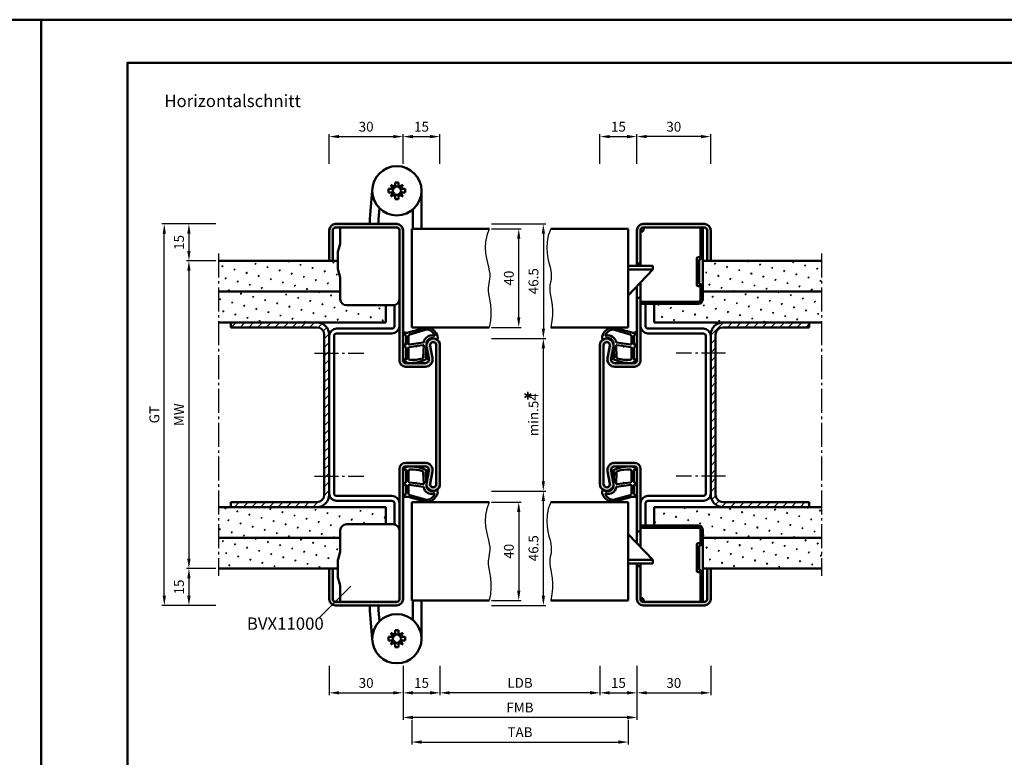
# Model space of a CAD drawing. Units: millimetres. Extents: x 0 to 2940, y -40 to 520.
# Drawn here: x 726 to 1126, y 220 to 520 of the extents above; entities that cross this region are included whole.
import ezdxf

# ---------------------------------------------------------------- set-up
doc = ezdxf.new("R2010")
doc.units = ezdxf.units.MM
doc.linetypes.add('AM_DIN_G_W050', pattern=[13.75, 9.75, -1.5, 1, -1.5])
for name, color, linetype, lineweight in [('AM_0', 7, 'Continuous', 50), ('AM_1', 14, 'Continuous', 50), ('AM_4', 3, 'Continuous', 25), ('AM_5', 3, 'Continuous', 25), ('AM_6', 2, 'Continuous', 35), ('AM_7', 4, 'AM_DIN_G_W050', 25), ('AM_8', 1, 'Continuous', 25), ('AM_BOR', 7, 'Continuous', 50)]:
    doc.layers.add(name, color=color, linetype=linetype, lineweight=lineweight)
doc.layers.add('AM_12', color=7, linetype='Continuous', lineweight=50, plot=False)
doc.styles.get("Standard").update_dxf_attribs({"font": 'isocp.shx'})
doc.dimstyles.new('AM_DIN', dxfattribs={"dimtxt": 4, "dimasz": 4, "dimexe": 1, "dimexo": 1, "dimgap": 1.5, "dimtad": 1, "dimdsep": 46, "dimtxsty": 'Standard', "dimcen": 0, "dimclrd": 256, "dimclre": 256, "dimclrt": 2, "dimazin": 2, "dimtp": 0.1, "dimtm": 0.1, "dimtfac": 0.71, "dimtmove": 0, "dimatfit": 3, "dimfxl": 0, "dimlwd": -1, "dimlwe": -1, "dimarcsym": 0})
pattern_1 = [(45, (785, -581.0036), (-1.3148, 4.906903), [0.635, -4.445]), (135, (785.2245, -580.779), (-4.906903, 1.314801), [0.3175, -8.481318]), (135, (785.2806, -580.723), (-4.906903, 1.314801), [0.254, -8.544818]), (135, (785.1684, -580.8352), (-4.906903, 1.314801), [0.254, -8.544818]), (105, (785.3368, -580.667), (-4.906903, 1.3148), [0.2032, -4.8768]), (165, (785.1123, -580.8913), (-3.592102, -3.592102), [0.2032, -4.8768])]
pattern_2 = [(45, (785, -556.0036), (-1.3148, 4.906903), [0.635, -4.445]), (135, (785.2245, -555.779), (-4.906903, 1.314801), [0.3175, -8.481318]), (135, (785.2806, -555.723), (-4.906903, 1.314801), [0.254, -8.544818]), (135, (785.1684, -555.8352), (-4.906903, 1.314801), [0.254, -8.544818]), (105, (785.3368, -555.667), (-4.906903, 1.3148), [0.2032, -4.8768]), (165, (785.1123, -555.8913), (-3.592102, -3.592102), [0.2032, -4.8768])]
pattern_3 = [(45, (785, -580.0036), (-1.767767, 1.767767), [])]

# ---------------------------------------------------------------- blocks, each defined once
blk = doc.blocks.new('DIN_A3_BOS')
at = {"layer": 'AM_12'}
blk.add_lwpolyline([(0, 0), (420, 0), (420, 297), (0, 297)], close=True, dxfattribs=at)
at = {"layer": 'AM_BOR'}
blk.add_lwpolyline([(20, 10), (410, 10), (410, 287), (20, 287)], close=True, dxfattribs=at)
blk = doc.blocks.new('*D99')
at = {"layer": 'AM_5', "linetype": 'ByBlock'}
for p, q in [((852, 461.25), (852, 473.25)), ((856, 472.25), (878, 472.25)), ((882, 461.25), (882, 473.25))]:
    blk.add_line(p, q, dxfattribs=at)
at = {"layer": 'AM_5'}
for points in [[(856, 472.92), (856, 471.58), (852, 472.25)], [(878, 472.92), (878, 471.58), (882, 472.25)]]:
    blk.add_solid(points, dxfattribs=at)
at = {"layer": 'Defpoints', "color": 0}
for p in [(882, 472.25), (852, 460.25), (882, 460.25)]:
    blk.add_point(p, dxfattribs=at)
at = {"layer": 'AM_5', "color": 2, "insert": (867, 475.75), "char_height": 4, "attachment_point": 5}
blk.add_mtext('30', dxfattribs=at)
blk = doc.blocks.new('*D100')
at = {"layer": 'AM_5', "linetype": 'ByBlock'}
for p, q in [((977, 461.25), (977, 473.25)), ((1003, 472.25), (981, 472.25)), ((1007, 461.25), (1007, 473.25))]:
    blk.add_line(p, q, dxfattribs=at)
at = {"layer": 'AM_5'}
for points in [[(981, 472.92), (981, 471.58), (977, 472.25)], [(1003, 472.92), (1003, 471.58), (1007, 472.25)]]:
    blk.add_solid(points, dxfattribs=at)
at = {"layer": 'Defpoints', "color": 0}
for p in [(977, 472.25), (977, 460.25), (1007, 460.25)]:
    blk.add_point(p, dxfattribs=at)
at = {"layer": 'AM_5', "color": 2, "insert": (992, 475.75), "char_height": 4, "attachment_point": 5}
blk.add_mtext('30', dxfattribs=at)
blk = doc.blocks.new('*D101')
at = {"layer": 'AM_5', "linetype": 'ByBlock'}
for p, q in [((882, 461.25), (882, 473.25)), ((886, 472.25), (893, 472.25)), ((897, 461.25), (897, 473.25))]:
    blk.add_line(p, q, dxfattribs=at)
at = {"layer": 'AM_5'}
for points in [[(886, 472.92), (886, 471.58), (882, 472.25)], [(893, 472.92), (893, 471.58), (897, 472.25)]]:
    blk.add_solid(points, dxfattribs=at)
at = {"layer": 'Defpoints', "color": 0}
for p in [(897, 472.25), (882, 460.25), (897, 460.25)]:
    blk.add_point(p, dxfattribs=at)
at = {"layer": 'AM_5', "color": 2, "insert": (889.5, 475.75), "char_height": 4, "attachment_point": 5}
blk.add_mtext('15', dxfattribs=at)
blk = doc.blocks.new('*D102')
at = {"layer": 'AM_5', "linetype": 'ByBlock'}
for p, q in [((962, 461.25), (962, 473.25)), ((966, 472.25), (973, 472.25)), ((977, 461.25), (977, 473.25))]:
    blk.add_line(p, q, dxfattribs=at)
at = {"layer": 'AM_5'}
for points in [[(966, 472.92), (966, 471.58), (962, 472.25)], [(973, 472.92), (973, 471.58), (977, 472.25)]]:
    blk.add_solid(points, dxfattribs=at)
at = {"layer": 'Defpoints', "color": 0}
for p in [(977, 472.25), (962, 460.25), (977, 460.25)]:
    blk.add_point(p, dxfattribs=at)
at = {"layer": 'AM_5', "color": 2, "insert": (969.5, 475.75), "char_height": 4, "attachment_point": 5}
blk.add_mtext('15', dxfattribs=at)
blk = doc.blocks.new('*D107')
at = {"layer": 'AM_5', "linetype": 'ByBlock'}
for p, q in [((897, 257.25), (897, 245.25)), ((962, 257.25), (962, 245.25)), ((958, 246.25), (901, 246.25))]:
    blk.add_line(p, q, dxfattribs=at)
at = {"layer": 'AM_5'}
for points in [[(901, 246.92), (901, 245.58), (897, 246.25)], [(958, 246.92), (958, 245.58), (962, 246.25)]]:
    blk.add_solid(points, dxfattribs=at)
at = {"layer": 'Defpoints', "color": 0}
for p in [(897, 258.25), (962, 258.25), (897, 246.25)]:
    blk.add_point(p, dxfattribs=at)
at = {"layer": 'AM_5', "color": 2, "insert": (929.5, 249.78), "char_height": 4, "attachment_point": 5}
blk.add_mtext('LDB', dxfattribs=at)
blk = doc.blocks.new('*D108')
at = {"layer": 'AM_5', "linetype": 'ByBlock'}
for p, q in [((962, 257.25), (962, 245.25)), ((977, 257.25), (977, 245.25)), ((966, 246.25), (973, 246.25))]:
    blk.add_line(p, q, dxfattribs=at)
at = {"layer": 'AM_5'}
for points in [[(966, 246.92), (966, 245.58), (962, 246.25)], [(973, 246.92), (973, 245.58), (977, 246.25)]]:
    blk.add_solid(points, dxfattribs=at)
at = {"layer": 'Defpoints', "color": 0}
for p in [(962, 258.25), (977, 258.25), (977, 246.25)]:
    blk.add_point(p, dxfattribs=at)
at = {"layer": 'AM_5', "color": 2, "insert": (969.5, 249.75), "char_height": 4, "attachment_point": 5}
blk.add_mtext('15', dxfattribs=at)
blk = doc.blocks.new('*D109')
at = {"layer": 'AM_5', "linetype": 'ByBlock'}
for p, q in [((852, 257.25), (852, 245.25)), ((882, 257.25), (882, 245.25)), ((856, 246.25), (878, 246.25))]:
    blk.add_line(p, q, dxfattribs=at)
at = {"layer": 'AM_5'}
for points in [[(856, 246.92), (856, 245.58), (852, 246.25)], [(878, 246.92), (878, 245.58), (882, 246.25)]]:
    blk.add_solid(points, dxfattribs=at)
at = {"layer": 'Defpoints', "color": 0}
for p in [(852, 258.25), (882, 258.25), (882, 246.25)]:
    blk.add_point(p, dxfattribs=at)
at = {"layer": 'AM_5', "color": 2, "insert": (867, 249.75), "char_height": 4, "attachment_point": 5}
blk.add_mtext('30', dxfattribs=at)
blk = doc.blocks.new('*D110')
at = {"layer": 'AM_5', "linetype": 'ByBlock'}
for p, q in [((882, 257.25), (882, 235.25)), ((977, 257.25), (977, 235.25)), ((973, 236.25), (886, 236.25))]:
    blk.add_line(p, q, dxfattribs=at)
at = {"layer": 'AM_5'}
for points in [[(886, 236.92), (886, 235.58), (882, 236.25)], [(973, 236.92), (973, 235.58), (977, 236.25)]]:
    blk.add_solid(points, dxfattribs=at)
at = {"layer": 'Defpoints', "color": 0}
for p in [(882, 258.25), (977, 258.25), (882, 236.25)]:
    blk.add_point(p, dxfattribs=at)
at = {"layer": 'AM_5', "color": 2, "insert": (929.5, 239.75), "char_height": 4, "attachment_point": 5}
blk.add_mtext('FMB', dxfattribs=at)
blk = doc.blocks.new('*D111')
at = {"layer": 'AM_5', "linetype": 'ByBlock'}
for p, q in [((977, 257.25), (977, 245.25)), ((1007, 257.25), (1007, 245.25)), ((981, 246.25), (1003, 246.25))]:
    blk.add_line(p, q, dxfattribs=at)
at = {"layer": 'AM_5'}
for points in [[(981, 246.92), (981, 245.58), (977, 246.25)], [(1003, 246.92), (1003, 245.58), (1007, 246.25)]]:
    blk.add_solid(points, dxfattribs=at)
at = {"layer": 'Defpoints', "color": 0}
for p in [(977, 258.25), (1007, 258.25), (1007, 246.25)]:
    blk.add_point(p, dxfattribs=at)
at = {"layer": 'AM_5', "color": 2, "insert": (992, 249.75), "char_height": 4, "attachment_point": 5}
blk.add_mtext('30', dxfattribs=at)
blk = doc.blocks.new('*D112')
at = {"layer": 'AM_5', "linetype": 'ByBlock'}
for p, q in [((882, 257.25), (882, 245.25)), ((897, 257.25), (897, 245.25)), ((886, 246.25), (893, 246.25))]:
    blk.add_line(p, q, dxfattribs=at)
at = {"layer": 'AM_5'}
for points in [[(886, 246.92), (886, 245.58), (882, 246.25)], [(893, 246.92), (893, 245.58), (897, 246.25)]]:
    blk.add_solid(points, dxfattribs=at)
at = {"layer": 'Defpoints', "color": 0}
for p in [(882, 258.25), (897, 258.25), (897, 246.25)]:
    blk.add_point(p, dxfattribs=at)
at = {"layer": 'AM_5', "color": 2, "insert": (889.5, 249.75), "char_height": 4, "attachment_point": 5}
blk.add_mtext('15', dxfattribs=at)
blk = doc.blocks.new('*D113')
at = {"layer": 'AM_5', "linetype": 'ByBlock'}
for p, q in [((885.5, 235.25), (885.5, 225.25)), ((973.5, 235.25), (973.5, 225.25)), ((889.5, 226.25), (969.5, 226.25))]:
    blk.add_line(p, q, dxfattribs=at)
at = {"layer": 'AM_5'}
for points in [[(889.5, 226.92), (889.5, 225.58), (885.5, 226.25)], [(969.5, 226.92), (969.5, 225.58), (973.5, 226.25)]]:
    blk.add_solid(points, dxfattribs=at)
at = {"layer": 'Defpoints', "color": 0}
for p in [(885.5, 236.25), (973.5, 236.25), (973.5, 226.25)]:
    blk.add_point(p, dxfattribs=at)
at = {"layer": 'AM_5', "color": 2, "insert": (929.5, 229.75), "char_height": 4, "attachment_point": 5}
blk.add_mtext('TAB', dxfattribs=at)
blk = doc.blocks.new('*D103')
at = {"layer": 'AM_5', "linetype": 'ByBlock'}
for p, q in [((806, 296.75), (794, 296.75)), ((795, 292.75), (795, 285.75)), ((806, 281.75), (794, 281.75))]:
    blk.add_line(p, q, dxfattribs=at)
at = {"layer": 'AM_5'}
for points in [[(794.33, 292.75), (795.67, 292.75), (795, 296.75)], [(794.33, 285.75), (795.67, 285.75), (795, 281.75)]]:
    blk.add_solid(points, dxfattribs=at)
at = {"layer": 'Defpoints', "color": 0}
for p in [(807, 296.75), (795, 281.75), (807, 281.75)]:
    blk.add_point(p, dxfattribs=at)
at = {"layer": 'AM_5', "color": 2, "insert": (791.5, 289.25), "char_height": 4, "attachment_point": 5, "rotation": 90}
blk.add_mtext('15', dxfattribs=at)
blk = doc.blocks.new('*D104')
at = {"layer": 'AM_5', "linetype": 'ByBlock'}
for p, q in [((806, 436.75), (794, 436.75)), ((795, 432.75), (795, 425.75)), ((806, 421.75), (794, 421.75))]:
    blk.add_line(p, q, dxfattribs=at)
at = {"layer": 'AM_5'}
for points in [[(794.33, 432.75), (795.67, 432.75), (795, 436.75)], [(794.33, 425.75), (795.67, 425.75), (795, 421.75)]]:
    blk.add_solid(points, dxfattribs=at)
at = {"layer": 'Defpoints', "color": 0}
for p in [(807, 436.75), (795, 421.75), (807, 421.75)]:
    blk.add_point(p, dxfattribs=at)
at = {"layer": 'AM_5', "color": 2, "insert": (791.5, 429.25), "char_height": 4, "attachment_point": 5, "rotation": 90}
blk.add_mtext('15', dxfattribs=at)
blk = doc.blocks.new('*D105')
at = {"layer": 'AM_5', "linetype": 'ByBlock'}
for p, q in [((806, 436.75), (784, 436.75)), ((785, 285.75), (785, 432.75)), ((806, 281.75), (784, 281.75))]:
    blk.add_line(p, q, dxfattribs=at)
at = {"layer": 'AM_5'}
for points in [[(784.33, 432.75), (785.67, 432.75), (785, 436.75)], [(784.33, 285.75), (785.67, 285.75), (785, 281.75)]]:
    blk.add_solid(points, dxfattribs=at)
at = {"layer": 'Defpoints', "color": 0}
for p in [(785, 436.75), (807, 436.75), (807, 281.75)]:
    blk.add_point(p, dxfattribs=at)
at = {"layer": 'AM_5', "color": 2, "insert": (781.49, 359.25), "char_height": 4, "attachment_point": 5, "rotation": 90}
blk.add_mtext('GT', dxfattribs=at)
blk = doc.blocks.new('*D106')
at = {"layer": 'AM_5', "linetype": 'ByBlock'}
for p, q in [((806, 421.75), (794, 421.75)), ((795, 417.75), (795, 300.75)), ((806, 296.75), (794, 296.75))]:
    blk.add_line(p, q, dxfattribs=at)
at = {"layer": 'AM_5'}
for points in [[(794.33, 417.75), (795.67, 417.75), (795, 421.75)], [(794.33, 300.75), (795.67, 300.75), (795, 296.75)]]:
    blk.add_solid(points, dxfattribs=at)
at = {"layer": 'Defpoints', "color": 0}
for p in [(807, 421.75), (795, 296.75), (807, 296.75)]:
    blk.add_point(p, dxfattribs=at)
at = {"layer": 'AM_5', "color": 2, "insert": (791.5, 359.25), "char_height": 4, "attachment_point": 5, "rotation": 90}
blk.add_mtext('MW', dxfattribs=at)
blk = doc.blocks.new('*D114')
at = {"layer": 'AM_5', "linetype": 'ByBlock'}
for p, q in [((918, 323.75), (930, 323.75)), ((929, 319.75), (929, 287.75)), ((918, 283.75), (930, 283.75))]:
    blk.add_line(p, q, dxfattribs=at)
at = {"layer": 'AM_5'}
for points in [[(928.33, 319.75), (929.67, 319.75), (929, 323.75)], [(928.33, 287.75), (929.67, 287.75), (929, 283.75)]]:
    blk.add_solid(points, dxfattribs=at)
at = {"layer": 'Defpoints', "color": 0}
for p in [(917, 323.75), (917, 283.75), (929, 283.75)]:
    blk.add_point(p, dxfattribs=at)
at = {"layer": 'AM_5', "color": 2, "insert": (925.5, 303.75), "char_height": 4, "attachment_point": 5, "rotation": 90}
blk.add_mtext('40', dxfattribs=at)
blk = doc.blocks.new('*D115')
at = {"layer": 'AM_5', "linetype": 'ByBlock'}
for p, q in [((918, 328.25), (940, 328.25)), ((939, 285.75), (939, 324.25)), ((918, 281.75), (940, 281.75))]:
    blk.add_line(p, q, dxfattribs=at)
at = {"layer": 'AM_5'}
for points in [[(938.33, 324.25), (939.67, 324.25), (939, 328.25)], [(938.33, 285.75), (939.67, 285.75), (939, 281.75)]]:
    blk.add_solid(points, dxfattribs=at)
at = {"layer": 'Defpoints', "color": 0}
for p in [(917, 328.25), (939, 328.25), (917, 281.75)]:
    blk.add_point(p, dxfattribs=at)
at = {"layer": 'AM_5', "color": 2, "insert": (935.5, 305), "char_height": 4, "attachment_point": 5, "rotation": 90}
blk.add_mtext('46.5', dxfattribs=at)
blk = doc.blocks.new('*D116')
at = {"layer": 'AM_5', "linetype": 'ByBlock'}
for p, q in [((918, 434.75), (930, 434.75)), ((929, 398.75), (929, 430.75)), ((918, 394.75), (930, 394.75))]:
    blk.add_line(p, q, dxfattribs=at)
at = {"layer": 'AM_5'}
for points in [[(928.33, 430.75), (929.67, 430.75), (929, 434.75)], [(928.33, 398.75), (929.67, 398.75), (929, 394.75)]]:
    blk.add_solid(points, dxfattribs=at)
at = {"layer": 'Defpoints', "color": 0}
for p in [(917, 434.75), (929, 434.75), (917, 394.75)]:
    blk.add_point(p, dxfattribs=at)
at = {"layer": 'AM_5', "color": 2, "insert": (925.5, 414.75), "char_height": 4, "attachment_point": 5, "rotation": 90}
blk.add_mtext('40', dxfattribs=at)
blk = doc.blocks.new('*D117')
at = {"layer": 'AM_5', "linetype": 'ByBlock'}
for p, q in [((918, 436.75), (940, 436.75)), ((939, 432.75), (939, 394.25)), ((918, 390.25), (940, 390.25))]:
    blk.add_line(p, q, dxfattribs=at)
at = {"layer": 'AM_5'}
for points in [[(938.33, 432.75), (939.67, 432.75), (939, 436.75)], [(938.33, 394.25), (939.67, 394.25), (939, 390.25)]]:
    blk.add_solid(points, dxfattribs=at)
at = {"layer": 'Defpoints', "color": 0}
for p in [(917, 436.75), (917, 390.25), (939, 390.25)]:
    blk.add_point(p, dxfattribs=at)
at = {"layer": 'AM_5', "color": 2, "insert": (935.5, 413.5), "char_height": 4, "attachment_point": 5, "rotation": 90}
blk.add_mtext('46.5', dxfattribs=at)
blk = doc.blocks.new('*D118')
at = {"layer": 'AM_5', "linetype": 'ByBlock'}
for p, q in [((918, 390.25), (940, 390.25)), ((939, 332.25), (939, 386.25)), ((918, 328.25), (940, 328.25))]:
    blk.add_line(p, q, dxfattribs=at)
at = {"layer": 'AM_5'}
for points in [[(938.33, 386.25), (939.67, 386.25), (939, 390.25)], [(938.33, 332.25), (939.67, 332.25), (939, 328.25)]]:
    blk.add_solid(points, dxfattribs=at)
at = {"layer": 'Defpoints', "color": 0}
for p in [(917, 390.25), (939, 390.25), (917, 328.25)]:
    blk.add_point(p, dxfattribs=at)
at = {"layer": 'AM_5', "color": 2, "insert": (935.5, 359.25), "char_height": 4, "attachment_point": 5, "rotation": 90}
blk.add_mtext('min.54', dxfattribs=at)

msp = doc.modelspace()

# ---------------------------------------------------------------- hatches: boundary and pattern name
at = {"layer": 'AM_8'}
h = msp.add_hatch(color=256, dxfattribs=at)
h.dxf.hatch_style = 1
h.paths.add_polyline_path([(897, 387.5, 1.0968549), (891.547, 386.995), (892.475, 382.025, -0.4693847), (891, 380.25), (883, 380.25, -0.4142136), (882, 381.25), (882, 434.25, 0.4142136), (879.5, 436.75), (854.5, 436.75, 0.4142136), (852, 434.25), (852, 421.75), (853.5, 421.75), (853.5, 434.25, -0.4142136), (854.5, 435.25), (879.5, 435.25, -0.4142136), (880.5, 434.25), (880.5, 381.25, 0.4142136), (883, 378.75), (891, 378.75, 0.4693847), (893.949, 382.301), (893.021, 387.271, -1.0968549), (895.5, 387.5), (895.5, 331, -1.0968549), (893.021, 331.229), (893.949, 336.199, 0.4693847), (891, 339.75), (883, 339.75, 0.4142136), (880.5, 337.25), (880.5, 284.25, -0.4142136), (879.5, 283.25), (854.5, 283.25, -0.4142136), (853.5, 284.25), (853.5, 296.75), (852, 296.75), (852, 284.25, 0.4142136), (854.5, 281.75), (879.5, 281.75, 0.4142136), (882, 284.25), (882, 337.25, -0.4142136), (883, 338.25), (891, 338.25, -0.4693847), (892.475, 336.475), (891.547, 331.505, 1.0968549), (897, 331)])
h = msp.add_hatch(color=256, dxfattribs=at)
h.dxf.hatch_style = 1
h.paths.add_polyline_path([(1004.5, 436.75), (979.5, 436.75, 0.4142136), (977, 434.25), (977, 420.75), (978.5, 420.75), (978.5, 434.25, -0.4142136), (979.5, 435.25), (1004.5, 435.25, -0.4142136), (1005.5, 434.25), (1005.5, 421.75), (1007, 421.75), (1007, 434.25, 0.4142136)])
h = msp.add_hatch(dxfattribs=at)
h.set_pattern_fill('_U', color=256, scale=2.3, angle=45, style=0, double=1, pattern_type=0)
h.set_pattern_definition([(315, (984.6687, 393.1528), (-1.62635, -1.62635), []), (225, (984.6687, 393.1528), (-1.62635, 1.62635), [])])
edge = h.paths.add_edge_path()
edge.add_line((1002.4, 411.45), (1001.9, 411.45))
edge.add_arc((1001.9, 411.95), 0.5, 180, 270, ccw=False)
edge.add_line((1001.4, 411.95), (1001.4, 422.75))
edge.add_arc((1001.9, 422.75), 0.5, 90, 180, ccw=False)
edge.add_line((1001.9, 423.25), (1002.4, 423.25))
edge.add_arc((1002.4, 423.75), 0.5, 270, 360)
edge.add_line((1002.9, 423.75), (1002.9, 435.25))
edge.add_line((1002.9, 435.25), (1003.8, 435.25))
edge.add_line((1003.8, 435.25), (1003.8, 423.75))
edge.add_arc((1002.4, 423.75), 1.4, 270, 360, ccw=False)
edge.add_line((1002.4, 422.35), (1002.3, 422.35))
edge.add_line((1002.3, 422.35), (1002.3, 412.35))
edge.add_line((1002.3, 412.35), (1002.4, 412.35))
edge.add_arc((1002.4, 410.95), 1.4, 0, 90, ccw=False)
edge.add_line((1003.8, 410.95), (1003.8, 406.15))
edge.add_arc((1001.9, 406.15), 1.9, 270, 360, ccw=False)
edge.add_line((1001.9, 404.25), (978.5, 404.25))
edge.add_line((978.5, 404.25), (978.5, 405.15))
edge.add_line((978.5, 405.15), (1001.9, 405.15))
edge.add_arc((1001.9, 406.15), 1, 270, 360)
edge.add_line((1002.9, 406.15), (1002.9, 410.95))
edge.add_arc((1002.4, 410.95), 0.5, 360, 450)
h = msp.add_hatch(dxfattribs=at)
h.set_pattern_fill('SWAMP', color=256, scale=0.2, angle=45)
h.set_pattern_definition(pattern_1)
h.paths.add_polyline_path([(856.5, 409.25), (856.5, 414.697, 0.0696874), (856.462, 414.972), (855.615, 417.933, -0.0696874), (855.5, 418.757), (855.5, 421.75), (807, 421.75), (807, 409.25)])
h = msp.add_hatch(dxfattribs=at)
h.set_pattern_fill('SWAMP', color=256, scale=0.2, angle=45)
h.set_pattern_definition(pattern_1)
h.paths.add_polyline_path([(1052, 409.25), (1052, 421.75), (1003.8, 421.75), (1003.8, 409.25)])
h = msp.add_hatch(dxfattribs=at)
h.set_pattern_fill('SWAMP', color=256, scale=0.2, angle=45)
h.set_pattern_definition(pattern_1)
h.paths.add_polyline_path([(875, 403.75), (859, 403.75, -0.4142136), (856.5, 406.25), (856.5, 409.25), (807, 409.25), (807, 396.75), (875, 396.75)])
h = msp.add_hatch(dxfattribs=at)
h.set_pattern_fill('SWAMP', color=256, scale=0.2, angle=45)
h.set_pattern_definition(pattern_1)
h.paths.add_polyline_path([(1052, 409.25), (1003.8, 409.25), (1003.8, 406.15, -0.4142136), (1001.9, 404.25), (984, 404.25), (984, 396.75), (1052, 396.75)])
h = msp.add_hatch(color=256, dxfattribs=at)
h.dxf.hatch_style = 1
h.paths.add_polyline_path([(963.5, 387.5, -1.0968549), (965.979, 387.271), (965.051, 382.301, 0.4693847), (968, 378.75), (976, 378.75, 0.4142136), (978.5, 381.25), (978.5, 406.75), (977, 406.75), (977, 381.25, -0.4142136), (976, 380.25), (968, 380.25, -0.4693847), (966.525, 382.025), (967.453, 386.995, 1.0968549), (962, 387.5), (962, 331, 1.0968549), (967.453, 331.505), (966.525, 336.475, -0.4693847), (968, 338.25), (976, 338.25, -0.4142136), (977, 337.25), (977, 311.75), (978.5, 311.75), (978.5, 337.25, 0.4142136), (976, 339.75), (968, 339.75, 0.4693847), (965.051, 336.199), (965.979, 331.229, -1.0968549), (963.5, 331)])
h = msp.add_hatch(dxfattribs=at)
h.set_pattern_fill('_U', color=256, scale=2.5, angle=45, pattern_type=0)
h.set_pattern_definition(pattern_3)
h.paths.add_polyline_path([(852, 391.75, 0.4142136), (847, 396.75), (812, 396.75), (812, 394.75), (847, 394.75, -0.4142136), (850, 391.75), (850, 326.75, -0.4142136), (847, 323.75), (812, 323.75), (812, 321.75), (847, 321.75, 0.4142136), (852, 326.75)])
h = msp.add_hatch(dxfattribs=at)
h.set_pattern_fill('_U', color=256, scale=2.5, angle=45, pattern_type=0)
h.set_pattern_definition(pattern_3)
h.paths.add_polyline_path([(1009, 391.75, -0.4142136), (1012, 394.75), (1047, 394.75), (1047, 396.75), (1012, 396.75, 0.4142136), (1007, 391.75), (1007, 326.75, 0.4142136), (1012, 321.75), (1047, 321.75), (1047, 323.75), (1012, 323.75, -0.4142136), (1009, 326.75)])
h = msp.add_hatch(dxfattribs=at)
h.set_pattern_fill('SWAMP', color=256, scale=0.2, angle=45)
h.set_pattern_definition(pattern_2)
h.paths.add_polyline_path([(856.5, 309.25), (856.5, 312.25, -0.4142136), (859, 314.75), (875, 314.75), (875, 321.75), (807, 321.75), (807, 309.25)])
h = msp.add_hatch(dxfattribs=at)
h.set_pattern_fill('SWAMP', color=256, scale=0.2, angle=45)
h.set_pattern_definition(pattern_2)
h.paths.add_polyline_path([(1052, 309.25), (1052, 321.75), (984, 321.75), (984, 314.25), (1001.9, 314.25, -0.4142136), (1003.8, 312.35), (1003.8, 309.25)])
h = msp.add_hatch(dxfattribs=at)
h.set_pattern_fill('_U', color=256, scale=2.3, angle=45, style=0, double=1, pattern_type=0)
h.set_pattern_definition([(45, (984.6687, 325.3472), (-1.62635, 1.62635), []), (135, (984.6687, 325.3472), (-1.62635, -1.62635), [])])
edge = h.paths.add_edge_path()
edge.add_line((1002.4, 307.05), (1001.9, 307.05))
edge.add_arc((1001.9, 306.55), 0.5, 90, 180)
edge.add_line((1001.4, 306.55), (1001.4, 295.75))
edge.add_arc((1001.9, 295.75), 0.5, 180, 270)
edge.add_line((1001.9, 295.25), (1002.4, 295.25))
edge.add_arc((1002.4, 294.75), 0.5, 0, 90, ccw=False)
edge.add_line((1002.9, 294.75), (1002.9, 283.25))
edge.add_line((1002.9, 283.25), (1003.8, 283.25))
edge.add_line((1003.8, 283.25), (1003.8, 294.75))
edge.add_arc((1002.4, 294.75), 1.4, 0, 90)
edge.add_line((1002.4, 296.15), (1002.3, 296.15))
edge.add_line((1002.3, 296.15), (1002.3, 306.15))
edge.add_line((1002.3, 306.15), (1002.4, 306.15))
edge.add_arc((1002.4, 307.55), 1.4, 270, 360)
edge.add_line((1003.8, 307.55), (1003.8, 312.35))
edge.add_arc((1001.9, 312.35), 1.9, 0, 90)
edge.add_line((1001.9, 314.25), (978.5, 314.25))
edge.add_line((978.5, 314.25), (978.5, 313.35))
edge.add_line((978.5, 313.35), (1001.9, 313.35))
edge.add_arc((1001.9, 312.35), 1, 0, 90, ccw=False)
edge.add_line((1002.9, 312.35), (1002.9, 307.55))
edge.add_arc((1002.4, 307.55), 0.5, -90, 0, ccw=False)
h = msp.add_hatch(dxfattribs=at)
h.set_pattern_fill('SWAMP', color=256, scale=0.2, angle=45)
h.set_pattern_definition(pattern_2)
h.paths.add_polyline_path([(856.5, 303.803), (856.5, 309.25), (807, 309.25), (807, 296.75), (855.5, 296.75), (855.5, 299.743, -0.0696874), (855.615, 300.567), (856.462, 303.528, 0.0696874)])
h = msp.add_hatch(dxfattribs=at)
h.set_pattern_fill('SWAMP', color=256, scale=0.2, angle=45)
h.set_pattern_definition(pattern_2)
h.paths.add_polyline_path([(1052, 309.25), (1003.8, 309.25), (1003.8, 296.75), (1052, 296.75)])
h = msp.add_hatch(color=256, dxfattribs=at)
h.dxf.hatch_style = 1
h.paths.add_polyline_path([(979.5, 283.25, -0.4142136), (978.5, 284.25), (978.5, 297.75), (977, 297.75), (977, 284.25, 0.4142136), (979.5, 281.75), (1004.5, 281.75, 0.4142136), (1007, 284.25), (1007, 296.75), (1005.5, 296.75), (1005.5, 284.25, -0.4142136), (1004.5, 283.25)])

# ---------------------------------------------------------------- linework, layer by layer
at = {"layer": 'AM_0'}
for p, q in [((877.951, 450.96), (877.096, 452.654)), ((877.096, 452.654), (878.79, 451.799)), ((878.79, 451.799), (878.79, 453.65)), ((878.79, 453.65), (880.21, 453.65)), ((880.21, 451.799), (880.21, 453.65)), ((880.21, 451.799), (881.904, 452.654)), ((881.904, 452.654), (881.049, 450.96)), ((868.5, 438.8), (869.5, 450.25)), ((876.1, 450.96), (876.1, 449.54)), ((877.951, 450.96), (876.1, 450.96)), ((877.951, 449.54), (876.1, 449.54)), ((877.096, 447.846), (877.951, 449.54)), ((878.79, 448.701), (877.096, 447.846)), ((878.79, 448.701), (878.79, 446.85)), ((881.904, 447.846), (880.21, 448.701)), ((880.21, 448.701), (880.21, 446.85)), ((881.049, 450.96), (882.9, 450.96)), ((881.049, 449.54), (882.9, 449.54)), ((881.049, 449.54), (881.904, 447.846)), ((882.9, 450.96), (882.9, 449.54)), ((889.5, 434.75), (889.5, 450.25)), ((878.79, 446.85), (880.21, 446.85)), ((872, 438.647), (872.398, 443.21)), ((886, 442.651), (886, 434.75)), ((854.5, 436.75), (879.5, 436.75)), ((868.5, 436.75), (868.5, 438.8)), ((872, 438.647), (872, 436.75)), ((1004.5, 436.75), (979.5, 436.75)), ((852, 421.75), (852, 434.25)), ((853.5, 421.75), (853.5, 434.25)), ((854.5, 435.25), (879.5, 435.25)), ((880.5, 381.25), (880.5, 434.25)), ((882, 381.25), (882, 434.25)), ((885.5, 434.75), (917, 434.75)), ((885.5, 394.75), (885.5, 434.75)), ((973.5, 434.75), (942, 434.75)), ((973.5, 394.75), (973.5, 434.75)), ((977, 419.75), (977, 434.25)), ((978.5, 419.75), (978.5, 434.25)), ((979.4, 433.75), (978.5, 433.75)), ((979.4, 433.75), (980, 435.25)), ((1004.5, 435.25), (979.5, 435.25)), ((1002.9, 435.25), (1002.9, 423.75)), ((1003.8, 435.25), (1003.8, 406.15)), ((1005.5, 421.75), (1005.5, 434.25)), ((1007, 421.75), (1007, 434.25)), ((855.615, 425.828), (856.462, 428.702)), ((855.5, 425.004), (855.5, 418.757)), ((855.5, 421.75), (807, 421.75)), ((978.5, 420.75), (977, 420.75)), ((1001.4, 422.75), (1001.4, 411.95)), ((1002.4, 423.25), (1001.9, 423.25)), ((1002.4, 422.35), (1002.3, 422.35)), ((1002.3, 422.35), (1002.3, 412.35)), ((1003.8, 421.75), (1052, 421.75)), ((855.615, 417.933), (856.462, 414.972)), ((983.5, 419.75), (973.5, 419.75)), ((983.5, 418.25), (973.5, 407.75)), ((983.5, 418.25), (973.5, 418.25)), ((983.5, 419.75), (983.5, 418.25)), ((978.5, 381.25), (978.5, 413)), ((1002.4, 412.35), (1002.3, 412.35)), ((856.5, 409.25), (807, 409.25)), ((977, 381.25), (977, 411.425)), ((1002.4, 411.45), (1001.9, 411.45)), ((1002.9, 410.95), (1002.9, 406.15)), ((1003.8, 409.25), (1052, 409.25)), ((978.5, 406.75), (977, 406.75)), ((978.5, 405.15), (1001.9, 405.15)), ((978.5, 404.25), (1001.9, 404.25)), ((980.5, 404.25), (980.5, 395.25)), ((984, 404.25), (984, 396.75)), ((875, 403.75), (875, 396.75)), ((878.5, 403.801), (878.5, 395.25)), ((875, 396.75), (807, 396.75)), ((812, 396.75), (812, 394.75)), ((984, 396.75), (1052, 396.75)), ((1047, 396.75), (1047, 394.75)), ((847, 394.75), (812, 394.75)), ((877.5, 394.25), (855, 394.25)), ((877.5, 392.25), (855, 392.25)), ((885.5, 394.75), (917, 394.75)), ((973.5, 394.75), (942, 394.75)), ((981.5, 394.25), (1004, 394.25)), ((981.5, 392.25), (1004, 392.25)), ((1012, 394.75), (1047, 394.75)), ((850, 391.75), (850, 326.75)), ((852, 391.75), (852, 326.75)), ((854, 391.25), (854, 327.25)), ((1005, 391.25), (1005, 327.25)), ((1007, 391.75), (1007, 326.75)), ((1009, 391.75), (1009, 326.75)), ((891.547, 386.995), (892.475, 382.025)), ((893.021, 387.271), (893.949, 382.301)), ((895.5, 387.5), (895.5, 331)), ((897, 331), (897, 387.5)), ((962, 331), (962, 387.5)), ((963.5, 387.5), (963.5, 331)), ((965.979, 387.271), (965.051, 382.301)), ((967.453, 386.995), (966.525, 382.025)), ((891, 380.25), (883, 380.25)), ((968, 380.25), (976, 380.25)), ((891, 378.75), (883, 378.75)), ((968, 378.75), (976, 378.75)), ((880.5, 284.25), (880.5, 337.25)), ((882, 284.25), (882, 337.25)), ((891, 339.75), (883, 339.75)), ((891, 338.25), (883, 338.25)), ((891.547, 331.505), (892.475, 336.475)), ((893.021, 331.229), (893.949, 336.199)), ((965.979, 331.229), (965.051, 336.199)), ((967.453, 331.505), (966.525, 336.475)), ((968, 339.75), (976, 339.75)), ((968, 338.25), (976, 338.25)), ((977, 307.075), (977, 337.25)), ((978.5, 305.5), (978.5, 337.25)), ((877.5, 326.25), (855, 326.25)), ((877.5, 324.25), (855, 324.25)), ((981.5, 326.25), (1004, 326.25)), ((981.5, 324.25), (1004, 324.25)), ((875, 321.75), (807, 321.75)), ((847, 323.75), (812, 323.75)), ((812, 323.75), (812, 321.75)), ((875, 321.75), (875, 314.75)), ((878.5, 314.699), (878.5, 323.25)), ((885.5, 323.75), (917, 323.75)), ((885.5, 323.75), (885.5, 283.75)), ((973.5, 323.75), (942, 323.75)), ((973.5, 323.75), (973.5, 283.75)), ((980.5, 314.25), (980.5, 323.25)), ((984, 321.75), (1052, 321.75)), ((984, 321.75), (984, 314.25)), ((1012, 323.75), (1047, 323.75)), ((1047, 323.75), (1047, 321.75)), ((978.5, 314.25), (1001.9, 314.25)), ((978.5, 313.35), (1001.9, 313.35)), ((1002.9, 307.55), (1002.9, 312.35)), ((1003.8, 283.25), (1003.8, 312.35)), ((807, 309.25), (856.5, 309.25)), ((983.5, 300.25), (973.5, 310.75)), ((978.5, 311.75), (977, 311.75)), ((1003.8, 309.25), (1052, 309.25)), ((1001.4, 295.75), (1001.4, 306.55)), ((1002.4, 307.05), (1001.9, 307.05)), ((1002.4, 306.15), (1002.3, 306.15)), ((1002.3, 296.15), (1002.3, 306.15)), ((855.615, 300.567), (856.462, 303.528)), ((983.5, 300.25), (973.5, 300.25)), ((983.5, 298.75), (983.5, 300.25)), ((855.5, 296.75), (807, 296.75)), ((852, 296.75), (852, 284.25)), ((853.5, 296.75), (853.5, 284.25)), ((855.5, 293.496), (855.5, 299.743)), ((983.5, 298.75), (973.5, 298.75)), ((977, 284.25), (977, 298.75)), ((978.5, 297.75), (977, 297.75)), ((978.5, 284.25), (978.5, 298.75)), ((1002.4, 296.15), (1002.3, 296.15)), ((1003.8, 296.75), (1052, 296.75)), ((1005.5, 296.75), (1005.5, 284.25)), ((1007, 296.75), (1007, 284.25)), ((855.615, 292.672), (856.462, 289.798)), ((1002.4, 295.25), (1001.9, 295.25)), ((1002.9, 283.25), (1002.9, 294.75)), ((979.4, 284.75), (978.5, 284.75)), ((979.4, 284.75), (980, 283.25)), ((854.5, 283.25), (879.5, 283.25)), ((854.5, 281.75), (879.5, 281.75)), ((868.5, 281.75), (868.5, 279.7)), ((872, 279.853), (872, 281.75)), ((885.5, 283.75), (917, 283.75)), ((886, 275.849), (886, 283.75)), ((889.5, 283.75), (889.5, 268.25)), ((973.5, 283.75), (942, 283.75)), ((1004.5, 283.25), (979.5, 283.25)), ((1004.5, 281.75), (979.5, 281.75)), ((868.5, 279.7), (869.5, 268.25)), ((872, 279.853), (872.398, 275.29)), ((876.1, 267.54), (876.1, 268.96)), ((877.951, 268.96), (876.1, 268.96)), ((878.79, 269.799), (877.096, 270.654)), ((877.096, 270.654), (877.951, 268.96)), ((878.79, 269.799), (878.79, 271.65)), ((878.79, 271.65), (880.21, 271.65)), ((880.21, 269.799), (880.21, 271.65)), ((881.904, 270.654), (880.21, 269.799)), ((881.049, 268.96), (881.904, 270.654)), ((881.049, 268.96), (882.9, 268.96)), ((882.9, 267.54), (882.9, 268.96)), ((877.951, 267.54), (876.1, 267.54)), ((877.951, 267.54), (877.096, 265.846)), ((877.096, 265.846), (878.79, 266.701)), ((878.79, 266.701), (878.79, 264.85)), ((878.79, 264.85), (880.21, 264.85)), ((880.21, 266.701), (880.21, 264.85)), ((880.21, 266.701), (881.904, 265.846)), ((881.049, 267.54), (882.9, 267.54)), ((881.904, 265.846), (881.049, 267.54))]:
    msp.add_line(p, q, dxfattribs=at)
at = {"layer": 'AM_0', "ltscale": 0.5}
for p, q in [((856.5, 435.25), (856.5, 428.977)), ((856.5, 406.25), (856.5, 414.697)), ((859, 403.75), (878, 403.75)), ((856.5, 312.25), (856.5, 303.803)), ((859, 314.75), (878, 314.75)), ((856.5, 283.25), (856.5, 289.523))]:
    msp.add_line(p, q, dxfattribs=at)
at = {"layer": 'AM_0'}
for centre in [(879.5, 450.25), (879.5, 268.25)]:
    msp.add_circle(centre, 10, dxfattribs=at)
for centre, radius, start, end in [((879.5, 450.25), 1.704, 155.37568, 204.62432), ((877.241, 452.509), 1.704, 294.62432, 335.37568), ((877.241, 447.991), 1.704, 24.62432, 65.37568), ((879.5, 450.25), 1.704, 65.37568, 114.62432), ((879.5, 450.25), 1.704, 245.37568, 294.62432), ((881.759, 452.509), 1.704, 204.62432, 245.37568), ((881.759, 447.991), 1.704, 114.62432, 155.37568), ((879.5, 450.25), 1.704, 335.37568, 24.62432), ((854.5, 434.25), 2.5, 90, 180), ((879.5, 434.25), 2.5, 0, 90), ((979.5, 434.25), 2.5, 90, 180), ((1004.5, 434.25), 2.5, 0, 90), ((854.5, 434.25), 1, 90, 180), ((879.5, 434.25), 1, 0, 90), ((979.5, 434.25), 1, 90, 180), ((1004.5, 434.25), 1, 0, 90), ((855.5, 428.977), 1, 344.0546, 0), ((858.5, 425.004), 3, 164.0546, 180), ((1001.9, 422.75), 0.5, 90, 180), ((1002.4, 423.75), 1.4, 270, 0), ((1002.4, 423.75), 0.5, 270, 0), ((858.5, 418.757), 3, 180, 195.9454), ((855.5, 414.697), 1, 0, 15.9454), ((1002.4, 410.95), 1.4, 0, 90), ((1001.9, 411.95), 0.5, 180, 270), ((1002.4, 410.95), 0.5, 0, 90), ((1001.9, 406.15), 1, 270, 0), ((1001.9, 406.15), 1.9, 270, 0), ((847, 391.75), 5, 0, 90), ((1012, 391.75), 5, 90, 180), ((847, 391.75), 3, 0, 90), ((855, 391.25), 3, 90, 180), ((855, 391.25), 1, 90, 180), ((877.5, 395.25), 1, 270, 0), ((877.5, 395.25), 3, 270, 0), ((981.5, 395.25), 3, 180, 270), ((981.5, 395.25), 1, 180, 270), ((1004, 391.25), 3, 0, 90), ((1004, 391.25), 1, 0, 90), ((1012, 391.75), 3, 90, 180), ((894.25, 387.5), 2.75, 0, 190.57858), ((894.25, 387.5), 1.25, 0, 190.57858), ((964.75, 387.5), 2.75, 349.42142, 180), ((964.75, 387.5), 1.25, 349.42142, 180), ((883, 381.25), 2.5, 180, 270), ((883, 381.25), 1, 180, 270), ((891, 381.75), 3, 270, 10.57858), ((891, 381.75), 1.5, 270, 10.57858), ((968, 381.75), 3, 169.42142, 270), ((968, 381.75), 1.5, 169.42142, 270), ((976, 381.25), 1, 270, 0), ((976, 381.25), 2.5, 270, 360), ((883, 337.25), 2.5, 90, 180), ((883, 337.25), 1, 90, 180), ((891, 336.75), 3, 349.42142, 90), ((891, 336.75), 1.5, 349.42142, 90), ((968, 336.75), 3, 90, 190.57858), ((968, 336.75), 1.5, 90, 190.57858), ((976, 337.25), 2.5, 0, 90), ((976, 337.25), 1, 0, 90), ((894.25, 331), 2.75, 169.42142, 0), ((894.25, 331), 1.25, 169.42142, 0), ((964.75, 331), 2.75, 180, 10.57858), ((964.75, 331), 1.25, 180, 10.57858), ((847, 326.75), 5, 270, 0), ((847, 326.75), 3, 270, 0), ((855, 327.25), 3, 180, 270), ((855, 327.25), 1, 180, 270), ((877.5, 323.25), 3, 0, 90), ((877.5, 323.25), 1, 0, 90), ((981.5, 323.25), 3, 90, 180), ((981.5, 323.25), 1, 90, 180), ((1004, 327.25), 3, 270, 0), ((1004, 327.25), 1, 270, 0), ((1012, 326.75), 5, 180, 270), ((1012, 326.75), 3, 180, 270), ((1001.9, 312.35), 1.9, 0, 90), ((1001.9, 312.35), 1, 0, 90), ((1001.9, 306.55), 0.5, 90, 180), ((1002.4, 307.55), 0.5, 270, 0), ((1002.4, 307.55), 1.4, 270, 0), ((858.5, 299.743), 3, 164.0546, 180), ((855.5, 303.803), 1, 344.0546, 0), ((1002.4, 294.75), 1.4, 0, 90), ((858.5, 293.496), 3, 180, 195.9454), ((1001.9, 295.75), 0.5, 180, 270), ((1002.4, 294.75), 0.5, 0, 90), ((855.5, 289.523), 1, 0, 15.9454), ((854.5, 284.25), 2.5, 180, 270), ((854.5, 284.25), 1, 180, 270), ((879.5, 284.25), 1, 270, 0), ((879.5, 284.25), 2.5, 270, 0), ((979.5, 284.25), 2.5, 180, 270), ((979.5, 284.25), 1, 180, 270), ((1004.5, 284.25), 1, 270, 0), ((1004.5, 284.25), 2.5, 270, 0), ((879.5, 268.25), 1.704, 155.37568, 204.62432), ((877.241, 270.509), 1.704, 294.62432, 335.37568), ((879.5, 268.25), 1.704, 65.37568, 114.62432), ((881.759, 270.509), 1.704, 204.62432, 245.37568), ((879.5, 268.25), 1.704, 335.37568, 24.62432), ((877.241, 265.991), 1.704, 24.62432, 65.37568), ((879.5, 268.25), 1.704, 245.37568, 294.62432), ((881.759, 265.991), 1.704, 114.62432, 155.37568)]:
    msp.add_arc(centre, radius, start, end, dxfattribs=at)
at = {"layer": 'AM_0', "ltscale": 0.5}
for centre, start, end in [((859, 406.25), 180, 270), ((878, 406.25), 270, 0), ((859, 312.25), 90, 180), ((878, 312.25), 0, 90)]:
    msp.add_arc(centre, 2.5, start, end, dxfattribs=at)
at = {"layer": 'AM_1'}
for points in [[(882.15, 381.2, -0.8225617), (882.353, 381.752), (883.203, 381.578), (883.203, 386.545), (882.081, 387.419, -0.7467354), (882.176, 387.741), (883.203, 387.756), (883.203, 391.206, 0.2039215), (883.049, 391.566), (882.062, 392.512, -0.8105302), (882.269, 392.844), (882.368, 392.809, 0.1645), (884.042, 392.62), (891.348, 394.708, -0.0661149), (892.195, 394.733, -0.2820378), (896.057, 391.078, -0.1590275), (895.959, 390.035, -0.3764163), (895.718, 389.926), (894.301, 390.405, 0.3762127), (891.486, 388.61), (891.206, 382.496), (891.828, 382.672, -0.7987948), (892.035, 382.065, -0.1245897), (884.761, 380.257, -0.1623187)], [(884.253, 387.98), (884.253, 391.192, -0.3015522), (884.711, 391.883), (891.568, 393.831, -0.0278584), (891.99, 393.856, -0.2581461), (894.804, 391.501, -0.6319644), (894.54, 391.267, 0.4552489), (890.399, 388.743, -0.3823944), (890.224, 388.542), (884.505, 387.757, -0.4511235)], [(976.85, 381.2, 0.8225617), (976.647, 381.752), (975.797, 381.578), (975.797, 386.545), (976.919, 387.419, 0.7467354), (976.824, 387.741), (975.797, 387.756), (975.797, 391.206, -0.2039215), (975.951, 391.566), (976.938, 392.512, 0.8105302), (976.731, 392.844), (976.632, 392.809, -0.1645), (974.958, 392.62), (967.652, 394.708, 0.0661149), (966.805, 394.733, 0.2820378), (962.943, 391.078, 0.1590275), (963.041, 390.035, 0.3764163), (963.282, 389.926), (964.699, 390.405, -0.3762127), (967.514, 388.61), (967.794, 382.496), (967.172, 382.672, 0.7987948), (966.965, 382.065, 0.1245897), (974.239, 380.257, 0.1623187)], [(974.747, 387.98), (974.747, 391.192, 0.3015522), (974.289, 391.883), (967.432, 393.831, 0.0278584), (967.01, 393.856, 0.2581461), (964.196, 391.501, 0.6319644), (964.46, 391.267, -0.4552489), (968.601, 388.743, 0.3823944), (968.776, 388.542), (974.495, 387.757, 0.4511235)], [(884.253, 381.995), (884.253, 386.453, -0.3782425), (884.515, 386.751), (887.172, 387.121, -0.236068), (887.257, 387.091), (887.361, 386.983, 0.5), (887.519, 387.003), (887.594, 387.134, -0.236068), (887.668, 387.183), (890.23, 387.535, -0.4511235), (890.399, 387.386), (890.214, 382.631, -0.3316729), (889.857, 382.152, -0.0849517), (884.751, 381.495, -0.4135048)], [(974.747, 381.995), (974.747, 386.453, 0.3782425), (974.485, 386.751), (971.828, 387.121, 0.236068), (971.743, 387.091), (971.639, 386.983, -0.5), (971.481, 387.003), (971.406, 387.134, 0.236068), (971.332, 387.183), (968.77, 387.535, 0.4511235), (968.601, 387.386), (968.786, 382.631, 0.3316729), (969.143, 382.152, 0.0849517), (974.249, 381.495, 0.4135048)], [(882.15, 337.3, 0.8225617), (882.353, 336.748), (883.203, 336.922), (883.203, 331.955), (882.081, 331.081, 0.7467354), (882.176, 330.759), (883.203, 330.744), (883.203, 327.294, -0.2039215), (883.049, 326.934), (882.062, 325.988, 0.8105302), (882.269, 325.656), (882.368, 325.691, -0.1645), (884.042, 325.88), (891.348, 323.792, 0.0661149), (892.195, 323.767, 0.2820378), (896.057, 327.422, 0.1590275), (895.959, 328.465, 0.3764163), (895.718, 328.574), (894.301, 328.095, -0.3762127), (891.486, 329.89), (891.206, 336.004), (891.828, 335.828, 0.7987948), (892.035, 336.435, 0.1245897), (884.761, 338.243, 0.1623187)], [(884.253, 336.505), (884.253, 332.047, 0.3782425), (884.515, 331.749), (887.172, 331.379, 0.236068), (887.257, 331.409), (887.361, 331.517, -0.5), (887.519, 331.497), (887.594, 331.366, 0.236068), (887.668, 331.317), (890.23, 330.965, 0.4511235), (890.399, 331.114), (890.214, 335.869, 0.3316729), (889.857, 336.348, 0.0849517), (884.751, 337.005, 0.4135048)], [(976.85, 337.3, -0.8225617), (976.647, 336.748), (975.797, 336.922), (975.797, 331.955), (976.919, 331.081, -0.7467354), (976.824, 330.759), (975.797, 330.744), (975.797, 327.294, 0.2039215), (975.951, 326.934), (976.938, 325.988, -0.8105302), (976.731, 325.656), (976.632, 325.691, 0.1645), (974.958, 325.88), (967.652, 323.792, -0.0661149), (966.805, 323.767, -0.2820378), (962.943, 327.422, -0.1590275), (963.041, 328.465, -0.3764163), (963.282, 328.574), (964.699, 328.095, 0.3762127), (967.514, 329.89), (967.794, 336.004), (967.172, 335.828, -0.7987948), (966.965, 336.435, -0.1245897), (974.239, 338.243, -0.1623187)], [(974.747, 336.505), (974.747, 332.047, -0.3782425), (974.485, 331.749), (971.828, 331.379, -0.236068), (971.743, 331.409), (971.639, 331.517, 0.5), (971.481, 331.497), (971.406, 331.366, -0.236068), (971.332, 331.317), (968.77, 330.965, -0.4511235), (968.601, 331.114), (968.786, 335.869, -0.3316729), (969.143, 336.348, -0.0849517), (974.249, 337.005, -0.4135048)], [(884.253, 330.52), (884.253, 327.308, 0.3015522), (884.711, 326.617), (891.568, 324.669, 0.0278584), (891.99, 324.644, 0.2581461), (894.804, 326.999, 0.6319644), (894.54, 327.233, -0.4552489), (890.399, 329.757, 0.3823944), (890.224, 329.958), (884.505, 330.743, 0.4511235)], [(974.747, 330.52), (974.747, 327.308, -0.3015522), (974.289, 326.617), (967.432, 324.669, -0.0278584), (967.01, 324.644, -0.2581461), (964.196, 326.999, -0.6319644), (964.46, 327.233, 0.4552489), (968.601, 329.757, -0.3823944), (968.776, 329.958), (974.495, 330.743, -0.4511235)]]:
    msp.add_lwpolyline(points, format="xyb", close=True, dxfattribs=at)
at = {"layer": 'AM_4'}
msp.add_line((848.081, 276.915), (860.809, 289.643), dxfattribs=at)
for points in [[(917, 434.75), (916.005, 432.03), (915.488, 429.464), (915.351, 427.06), (915.501, 424.825), (915.841, 422.768), (916.276, 420.897), (916.71, 419.219), (917.046, 417.743), (917.214, 416.468), (917.232, 415.357), (917.144, 414.367), (916.993, 413.451), (916.822, 412.565), (916.674, 411.665), (916.592, 410.704), (916.619, 409.639), (916.781, 408.43), (917.034, 407.059), (917.315, 405.515), (917.564, 403.783), (917.719, 401.853), (917.718, 399.713), (917.499, 397.349), (917, 394.75)], [(942, 434.75), (941.005, 432.03), (940.488, 429.464), (940.351, 427.06), (940.501, 424.825), (940.841, 422.768), (941.276, 420.897), (941.71, 419.219), (942.046, 417.743), (942.214, 416.468), (942.232, 415.357), (942.144, 414.367), (941.993, 413.451), (941.822, 412.565), (941.674, 411.665), (941.592, 410.704), (941.619, 409.639), (941.781, 408.43), (942.034, 407.059), (942.315, 405.515), (942.564, 403.783), (942.719, 401.853), (942.718, 399.713), (942.499, 397.349), (942, 394.75)], [(917, 323.75), (916.005, 321.03), (915.488, 318.464), (915.351, 316.06), (915.501, 313.825), (915.841, 311.768), (916.276, 309.897), (916.71, 308.219), (917.046, 306.743), (917.214, 305.468), (917.232, 304.357), (917.144, 303.367), (916.993, 302.451), (916.822, 301.565), (916.674, 300.665), (916.592, 299.704), (916.619, 298.639), (916.781, 297.43), (917.034, 296.059), (917.315, 294.515), (917.564, 292.783), (917.719, 290.853), (917.718, 288.713), (917.499, 286.349), (917, 283.75)], [(942, 323.75), (941.005, 321.03), (940.488, 318.464), (940.351, 316.06), (940.501, 313.825), (940.841, 311.768), (941.276, 309.897), (941.71, 308.219), (942.046, 306.743), (942.214, 305.468), (942.232, 304.357), (942.144, 303.367), (941.993, 302.451), (941.822, 301.565), (941.674, 300.665), (941.592, 299.704), (941.619, 298.639), (941.781, 297.43), (942.034, 296.059), (942.315, 294.515), (942.564, 292.783), (942.719, 290.853), (942.718, 288.713), (942.499, 286.349), (942, 283.75)]]:
    msp.add_lwpolyline(points, dxfattribs=at)
at = {"layer": 'AM_6'}
for p, q in [((932.672, 368.547), (932.672, 365.408)), ((931.313, 367.762), (934.031, 366.193)), ((931.313, 366.193), (934.031, 367.762))]:
    msp.add_line(p, q, dxfattribs=at)
at = {"layer": 'AM_7'}
for p, q in [((807, 424.75), (807, 293.75)), ((1052, 424.75), (1052, 293.75)), ((846, 384.25), (866, 384.25)), ((1013, 384.25), (993, 384.25)), ((846, 334.25), (866, 334.25)), ((1013, 334.25), (993, 334.25))]:
    msp.add_line(p, q, dxfattribs=at)

# ---------------------------------------------------------------- block references
at = {"layer": 'AM_0', "lineweight": 0, "xscale": 1.75, "yscale": 1.75, "zscale": 1.75}
for p in [(0, 0), (735, 0)]:
    msp.add_blockref('DIN_A3_BOS', p, dxfattribs=at)

# ---------------------------------------------------------------- texts
at = {"layer": 'AM_0', "insert": (785, 489.25), "char_height": 5, "width": 55, "attachment_point": 1}
msp.add_mtext('Horizontalschnitt', dxfattribs=at)
at = {"layer": 'AM_6', "insert": (818.539, 276.87), "char_height": 5, "width": 30, "attachment_point": 1}
msp.add_mtext('{\\C2;BVX11000}', dxfattribs=at)

# ---------------------------------------------------------------- dimensions: what is measured, and where the dimension line sits
at = {"layer": 'AM_5'}
for base, p1, p2, picture, middle in [((882, 472.25), (852, 460.25), (882, 460.25), '*D99', (867, 475.75)), ((897, 472.25), (882, 460.25), (897, 460.25), '*D101', (889.5, 475.75)), ((977, 472.25), (962, 460.25), (977, 460.25), '*D102', (969.5, 475.75)), ((882, 246.25), (852, 258.25), (882, 258.25), '*D109', (867, 249.75)), ((897, 246.25), (882, 258.25), (897, 258.25), '*D112', (889.5, 249.75)), ((977, 246.25), (962, 258.25), (977, 258.25), '*D108', (969.5, 249.75)), ((1007, 246.25), (977, 258.25), (1007, 258.25), '*D111', (992, 249.75))]:
    dim = msp.add_linear_dim(base=base, p1=p1, p2=p2, dimstyle='AM_DIN', override={"dimtol": 0, "dimlim": 0, "dimtp": 0.1, "dimtm": 0.1, "dimtfac": 0.71, "dimtdec": 1, "dimtolj": 0, "dimtzin": 8}, dxfattribs=at)
    dim.commit()
    dim.dimension.update_dxf_attribs({"geometry": picture, "text_midpoint": middle})
for base, p1, p2, angle, picture, middle in [((977, 472.25), (1007, 460.25), (977, 460.25), 180, '*D100', (992, 475.75)), ((795, 421.75), (807, 436.75), (807, 421.75), 270, '*D104', (791.5, 429.25)), ((939, 390.25), (917, 436.75), (917, 390.25), 270, '*D117', (935.5, 413.5)), ((929, 434.75), (917, 394.75), (917, 434.75), 270, '*D116', (925.5, 414.75)), ((939, 328.25), (917, 281.75), (917, 328.25), 90, '*D115', (935.5, 305)), ((929, 283.75), (917, 323.75), (917, 283.75), 90, '*D114', (925.5, 303.75)), ((795, 281.75), (807, 296.75), (807, 281.75), 270, '*D103', (791.5, 289.25))]:
    dim = msp.add_linear_dim(base=base, p1=p1, p2=p2, angle=angle, dimstyle='AM_DIN', override={"dimtol": 0, "dimlim": 0, "dimtp": 0.1, "dimtm": 0.1, "dimtfac": 0.71, "dimtdec": 1, "dimtolj": 0, "dimtzin": 8}, dxfattribs=at)
    dim.commit()
    dim.dimension.update_dxf_attribs({"geometry": picture, "text_midpoint": middle})
for base, p1, p2, angle, text, picture, middle in [((785, 436.75), (807, 281.75), (807, 436.75), 90, 'GT', '*D105', (781.493, 359.25)), ((795, 296.75), (807, 421.75), (807, 296.75), 270, 'MW', '*D106', (791.5, 359.25)), ((939, 390.25), (917, 328.25), (917, 390.25), 90, 'min.54', '*D118', (935.5, 359.25)), ((882, 236.25), (977, 258.25), (882, 258.25), 180, 'FMB', '*D110', (929.5, 239.75)), ((897, 246.25), (962, 258.25), (897, 258.25), 180, 'LDB', '*D107', (929.5, 249.778))]:
    dim = msp.add_linear_dim(base=base, p1=p1, p2=p2, angle=angle, text=text, dimstyle='AM_DIN', override={"dimtol": 0, "dimlim": 0, "dimtp": 0.1, "dimtm": 0.1, "dimtfac": 0.71, "dimtdec": 1, "dimtolj": 0, "dimtzin": 8}, dxfattribs=at)
    dim.commit()
    dim.dimension.update_dxf_attribs({"geometry": picture, "text_midpoint": middle})
dim = msp.add_linear_dim(base=(973.5, 226.25), p1=(885.5, 236.25), p2=(973.5, 236.25), text='TAB', dimstyle='AM_DIN', override={"dimtol": 0, "dimlim": 0, "dimtp": 0.1, "dimtm": 0.1, "dimtfac": 0.71, "dimtdec": 1, "dimtolj": 0, "dimtzin": 8}, dxfattribs=at)
dim.commit()
dim.dimension.update_dxf_attribs({"geometry": '*D113', "text_midpoint": (929.5, 229.75)})

doc.saveas('drawing.dxf')
